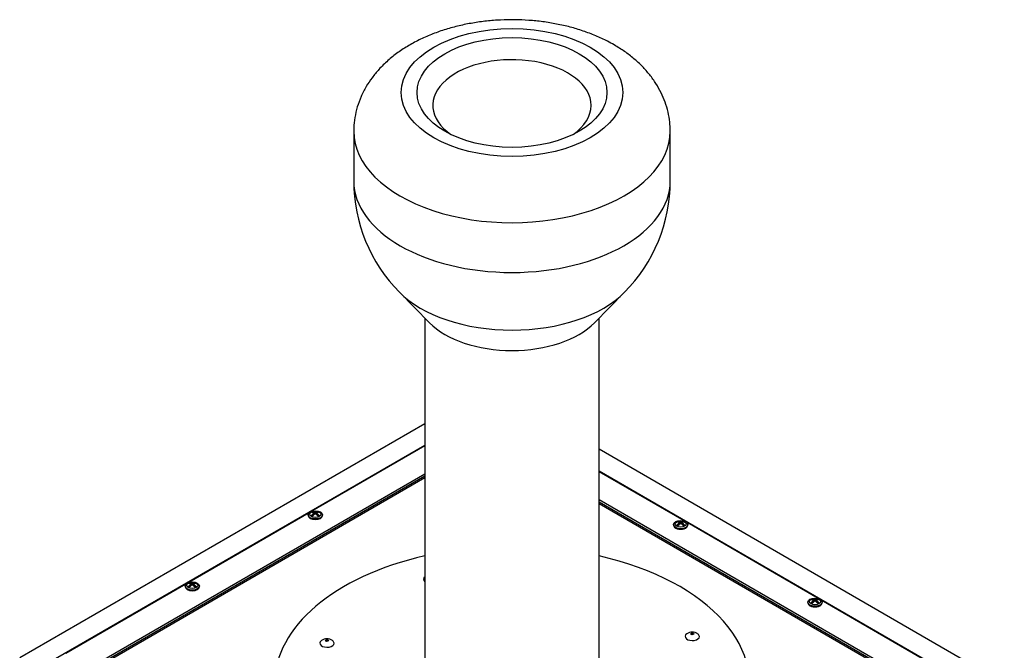
# Model space of a CAD drawing. Units: millimetres. Extents: x 0 to 299, y 0 to 366.
# Drawn here: x 148 to 210, y 190 to 230 of the extents above; entities that cross this region are included whole.
import ezdxf

# ---------------------------------------------------------------- set-up
doc = ezdxf.new("R2010")
doc.units = ezdxf.units.MM
for name, color, linetype in [('АЭРАТОР_“ПОЛИВЕН', 7, 'Continuous'), ('ЗАКЛЕПКА_5X20_GO', 7, 'Continuous'), ('КОЛЬЦО-2_ПНД', 7, 'Continuous'), ('ОБРАМЛЕНИЕ_N192_', 7, 'Continuous'), ('ПРОФИЛЬ_Р130-25_', 7, 'Continuous'), ('САМОРЕЗ_С_ПРЕСС-', 7, 'Continuous'), ('Стандарт', 7, 'Continuous')]:
    doc.layers.add(name, color=color, linetype=linetype)

# ---------------------------------------------------------------- blocks, each defined once
blk = doc.blocks.new('SE3')
at = {"layer": 'АЭРАТОР_“ПОЛИВЕН', "color": 7, "linetype": 'Continuous'}
for p, q in [((204.539, 153.953), (204.539, 150.812)), ((224.539, 150.812), (224.539, 153.953)), ((207.422, 143.787), (209.326, 141.858)), ((219.752, 141.858), (221.656, 143.787)), ((209.039, 142.148), (209.039, 118.272)), ((220.039, 118.272), (220.039, 142.148))]:
    blk.add_line(p, q, dxfattribs=at)
for start, end in [(180, 224.6267), (315.3733, 0)]:
    blk.add_arc((214.539, 150.812), 10, start, end, dxfattribs=at)
for major_axis in [(7, 0), (-6, 0)]:
    blk.add_ellipse((214.539, 156.402), major_axis=major_axis, ratio=0.57735, dxfattribs=at)
for centre, major_axis, start_param, end_param in [((214.539, 155.586), (5, 0), 0, 3.83141), ((214.539, 155.586), (5, 0), 5.593368, 6.283185), ((214.539, 153.953), (-10, 0), 0, 3.142852), ((214.539, 153.953), (-10, 0), 6.283112, 6.283185), ((214.539, 150.812), (10, 0), 3.141593, 6.283185), ((214.539, 146.128), (-8.192, 0), 0.517975, 2.623618), ((214.539, 143.573), (6, 0), 3.659567, 5.765211)]:
    blk.add_ellipse(centre, major_axis=major_axis, ratio=0.57735, start_param=start_param, end_param=end_param, dxfattribs=at)
for points, knots in [([(220.988, 159.408), (220.84, 159.492), (220.491, 159.686), (219.829, 159.994), (219.041, 160.291), (218.213, 160.539), (217.361, 160.734), (216.489, 160.876), (215.604, 160.965), (214.713, 161.002), (213.82, 160.986), (212.932, 160.917), (212.053, 160.795), (211.191, 160.621), (210.349, 160.392), (209.534, 160.109), (208.752, 159.771), (208.01, 159.376), (207.317, 158.926), (206.684, 158.423), (206.141, 157.89), (205.687, 157.341), (205.306, 156.767), (204.99, 156.151), (204.75, 155.495), (204.601, 154.837), (204.536, 154.306), (204.545, 154.032), (204.547, 153.954)], [0, 0, 0, 0, 0.023528, 0.064852, 0.106153, 0.147389, 0.188479, 0.22941, 0.270212, 0.310939, 0.351659, 0.392437, 0.433332, 0.474421, 0.515775, 0.557453, 0.599483, 0.641835, 0.684352, 0.72669, 0.768453, 0.805046, 0.840651, 0.879146, 0.916545, 0.952938, 0.988559, 1, 1, 1, 1]), ([(224.534, 153.964), (224.53, 154.172), (224.52, 154.548), (224.41, 155.173), (224.228, 155.793), (223.971, 156.395), (223.644, 156.973), (223.248, 157.525), (222.783, 158.05), (222.253, 158.541), (221.644, 159.009), (221.234, 159.26), (220.988, 159.408)], [0, 0, 0, 0, 0.084117, 0.180289, 0.27641, 0.37322, 0.471444, 0.571753, 0.674697, 0.780597, 0.88943, 1, 1, 1, 1])]:
    blk.add_open_spline(points, degree=3, knots=knots, dxfattribs=at)
at = {"layer": 'ЗАКЛЕПКА_5X20_GO', "color": 7, "linetype": 'Continuous'}
for centre in [(225.931, 121.756), (202.846, 121.334)]:
    blk.add_arc(centre, 0.579, 54.26201, 126.83822, dxfattribs=at)
for centre, start_param, end_param in [((209.391, 125.665), 2.459088, 3.811227), ((225.93, 122.06), 2.459088, 6.283185), ((225.93, 122.06), 0, 0.699174), ((202.844, 121.637), 2.459088, 6.283185), ((202.844, 121.637), 0, 0.699174)]:
    blk.add_ellipse(centre, major_axis=(0.45, 0), ratio=0.57735, start_param=start_param, end_param=end_param, dxfattribs=at)
for centre in [(225.93, 122.217), (202.844, 121.794)]:
    blk.add_ellipse(centre, major_axis=(-0.1, 0), ratio=0.57735, dxfattribs=at)
at = {"layer": 'КОЛЬЦО-2_ПНД', "color": 7, "linetype": 'Continuous'}
for start_param, end_param in [(5.087813, 6.283185), (0, 4.336965)]:
    blk.add_ellipse((214.539, 119.088), major_axis=(-15, 0), ratio=0.57735, start_param=start_param, end_param=end_param, dxfattribs=at)
at = {"layer": 'ОБРАМЛЕНИЕ_N192_', "color": 7, "linetype": 'Continuous'}
for p, q in [((209.039, 134.122), (184.748, 120.097)), ((209.039, 134.088), (201.897, 129.965)), ((186.318, 119.215), (209.039, 132.333)), ((209.039, 132.169), (186.389, 119.092)), ((186.389, 119.011), (209.039, 132.088)), ((244.33, 118.464), (220.039, 132.489)), ((225.412, 129.353), (220.039, 132.455)), ((220.039, 130.7), (242.759, 117.582)), ((242.689, 117.459), (220.039, 130.536)), ((220.039, 130.455), (242.689, 117.378)), ((201.71, 129.857), (194.119, 125.474)), ((233.897, 124.454), (225.6, 129.244)), ((193.932, 125.366), (186.341, 120.984)), ((242.736, 119.351), (234.085, 124.345))]:
    blk.add_line(p, q, dxfattribs=at)
at = {"layer": 'ПРОФИЛЬ_Р130-25_', "color": 7, "linetype": 'Continuous'}
for p, q in [((183.426, 120.721), (209.039, 135.509)), ((245.651, 119.088), (220.039, 133.876))]:
    blk.add_line(p, q, dxfattribs=at)
at = {"layer": 'САМОРЕЗ_С_ПРЕСС-', "color": 7, "linetype": 'Continuous'}
for p, q in [((201.658, 129.735), (201.658, 129.694)), ((201.878, 129.91), (201.878, 129.898)), ((201.878, 129.714), (201.878, 129.685)), ((201.897, 129.675), (202.002, 129.735)), ((201.913, 129.895), (201.913, 129.93)), ((201.949, 129.939), (201.949, 129.888)), ((201.949, 129.888), (201.951, 129.887)), ((202.002, 129.735), (202.002, 129.829)), ((202.016, 129.756), (202.016, 129.852)), ((202.016, 129.849), (202.072, 129.817)), ((202.055, 129.786), (202.016, 129.809)), ((202.016, 129.768), (202.019, 129.766)), ((202.072, 129.817), (202.072, 129.911)), ((202.143, 129.911), (202.143, 129.817)), ((202.143, 129.817), (202.199, 129.849)), ((202.199, 129.809), (202.161, 129.786)), ((202.196, 129.766), (202.199, 129.768)), ((202.199, 129.852), (202.199, 129.756)), ((202.214, 129.829), (202.214, 129.735)), ((202.214, 129.735), (202.319, 129.675)), ((202.264, 129.887), (202.267, 129.888)), ((202.267, 129.888), (202.267, 129.939)), ((202.302, 129.93), (202.302, 129.895)), ((202.338, 129.898), (202.338, 129.91)), ((202.338, 129.685), (202.338, 129.714)), ((202.558, 129.694), (202.558, 129.735)), ((224.752, 129.123), (224.752, 129.082)), ((224.972, 129.297), (224.972, 129.286)), ((224.972, 129.102), (224.972, 129.073)), ((224.991, 129.062), (225.096, 129.123)), ((225.007, 129.282), (225.007, 129.318)), ((225.043, 129.327), (225.043, 129.276)), ((225.043, 129.276), (225.045, 129.275)), ((225.096, 129.123), (225.096, 129.217)), ((225.11, 129.143), (225.11, 129.24)), ((225.11, 129.237), (225.166, 129.205)), ((225.149, 129.174), (225.11, 129.196)), ((225.11, 129.155), (225.113, 129.154)), ((225.166, 129.205), (225.166, 129.299)), ((225.237, 129.299), (225.237, 129.205)), ((225.237, 129.205), (225.293, 129.237)), ((225.293, 129.196), (225.255, 129.174)), ((225.29, 129.154), (225.293, 129.155)), ((225.293, 129.24), (225.293, 129.143)), ((225.308, 129.217), (225.308, 129.123)), ((225.308, 129.123), (225.413, 129.062)), ((225.358, 129.275), (225.361, 129.276)), ((225.361, 129.276), (225.361, 129.327)), ((225.396, 129.318), (225.396, 129.282)), ((225.432, 129.286), (225.432, 129.297)), ((225.432, 129.073), (225.432, 129.102)), ((225.652, 129.082), (225.652, 129.123)), ((193.88, 125.245), (193.88, 125.204)), ((194.1, 125.419), (194.1, 125.407)), ((194.1, 125.224), (194.1, 125.194)), ((194.119, 125.184), (194.223, 125.245)), ((194.135, 125.404), (194.135, 125.439)), ((194.17, 125.448), (194.17, 125.398)), ((194.17, 125.398), (194.173, 125.396)), ((194.223, 125.245), (194.223, 125.339)), ((194.238, 125.265), (194.238, 125.362)), ((194.238, 125.359), (194.294, 125.326)), ((194.277, 125.296), (194.238, 125.318)), ((194.238, 125.277), (194.241, 125.275)), ((194.294, 125.326), (194.294, 125.42)), ((194.365, 125.42), (194.365, 125.326)), ((194.365, 125.326), (194.421, 125.359)), ((194.421, 125.318), (194.383, 125.296)), ((194.418, 125.275), (194.421, 125.277)), ((194.421, 125.362), (194.421, 125.265)), ((194.436, 125.339), (194.436, 125.245)), ((194.436, 125.245), (194.541, 125.184)), ((194.486, 125.396), (194.489, 125.398)), ((194.489, 125.398), (194.489, 125.448)), ((194.524, 125.439), (194.524, 125.404)), ((194.559, 125.407), (194.559, 125.419)), ((194.559, 125.194), (194.559, 125.224)), ((194.78, 125.204), (194.78, 125.245)), ((233.237, 124.224), (233.237, 124.183)), ((233.457, 124.398), (233.457, 124.387)), ((233.457, 124.203), (233.457, 124.174)), ((233.476, 124.163), (233.581, 124.224)), ((233.493, 124.383), (233.493, 124.419)), ((233.528, 124.428), (233.528, 124.377)), ((233.528, 124.377), (233.531, 124.376)), ((233.581, 124.224), (233.581, 124.318)), ((233.596, 124.244), (233.596, 124.341)), ((233.596, 124.338), (233.652, 124.306)), ((233.634, 124.275), (233.596, 124.297)), ((233.596, 124.256), (233.599, 124.255)), ((233.652, 124.306), (233.652, 124.4)), ((233.722, 124.4), (233.722, 124.306)), ((233.722, 124.306), (233.779, 124.338)), ((233.779, 124.297), (233.74, 124.275)), ((233.775, 124.255), (233.779, 124.256)), ((233.779, 124.341), (233.779, 124.244)), ((233.793, 124.318), (233.793, 124.224)), ((233.793, 124.224), (233.898, 124.163)), ((233.844, 124.376), (233.846, 124.377)), ((233.846, 124.377), (233.846, 124.428)), ((233.882, 124.419), (233.882, 124.383)), ((233.917, 124.387), (233.917, 124.398)), ((233.917, 124.174), (233.917, 124.203)), ((234.137, 124.183), (234.137, 124.224))]:
    blk.add_line(p, q, dxfattribs=at)
for centre, radius, start, end in [((201.951, 129.855), 0.0836, 91.36298, 116.51884), ((202.108, 130.016), 0.11, 251.3017, 288.6983), ((202.108, 129.738), 0.0619, 55.17137, 124.82863), ((202.265, 129.855), 0.0836, 63.48017, 88.63801), ((225.045, 129.243), 0.0836, 91.36298, 116.51884), ((225.202, 129.403), 0.11, 251.3017, 288.6983), ((225.202, 129.125), 0.0619, 55.17137, 124.82863), ((225.359, 129.243), 0.0836, 63.48017, 88.63801), ((194.172, 125.365), 0.0836, 91.36298, 116.51884), ((194.33, 125.525), 0.11, 251.3017, 288.6983), ((194.33, 125.247), 0.0619, 55.17137, 124.82863), ((194.487, 125.365), 0.0836, 63.48017, 88.63801), ((233.53, 124.344), 0.0836, 91.36298, 116.51884), ((233.687, 124.504), 0.11, 251.3017, 288.6983), ((233.687, 124.226), 0.0619, 55.17137, 124.82863), ((233.844, 124.344), 0.0836, 63.48017, 88.63801)]:
    blk.add_arc(centre, radius, start, end, dxfattribs=at)
for centre, major_axis in [((202.108, 129.735), (0.45, 0)), ((202.108, 129.774), (0.35, 0)), ((225.202, 129.123), (-0.45, 0)), ((225.202, 129.162), (-0.35, 0)), ((194.33, 125.245), (0.45, 0)), ((194.33, 125.284), (0.35, 0)), ((233.687, 124.224), (-0.45, 0)), ((233.687, 124.263), (-0.35, 0))]:
    blk.add_ellipse(centre, major_axis=major_axis, ratio=0.57735, dxfattribs=at)
for centre, major_axis, start_param, end_param in [((202.108, 129.694), (0.45, 0), 3.141593, 6.283185), ((201.896, 129.45), (0.288, 0.499), 0.742029, 0.828767), ((202.072, 129.307), (-0.324, 0.561), 5.652709, 5.936014), ((202.072, 129.347), (0.324, 0.561), 0.94032, 1.223625), ((201.896, 129.205), (-0.288, 0.499), -0.828767, -0.742029), ((201.931, 129.878), (-0.025, 0), 3.926991, 4.878198), ((202.143, 129.347), (-0.324, 0.561), 5.652709, 5.936014), ((201.931, 129.878), (-0.0125, -0.0217), -3.966472, -3.926991), ((202.143, 129.307), (0.324, 0.561), 0.94032, 1.223625), ((201.966, 129.756), (-0.05, 0), 2.356194, 3.141593), ((202.019, 129.725), (-0.0125, 0.0217), 0.785398, 1.076241), ((202.019, 129.786), (0.0125, 0.0217), 3.754565, 3.926991), ((201.966, 129.735), (-0.075, 0), 3.640474, 3.926991), ((202.055, 129.807), (0.0125, 0.0217), 3.926991, 5.497787), ((202.108, 129.817), (0.075, 0), 3.926991, 4.084127), ((202.108, 129.837), (-0.05, 0), 0.785398, 2.356194), ((202.072, 129.347), (0.324, 0.561), 0.347172, 0.630476), ((202.161, 129.807), (-0.0125, 0.0217), 0.785398, 2.356194), ((202.072, 129.307), (-0.324, 0.561), 5.059561, 5.342865), ((202.108, 129.817), (0.075, 0), -0.942535, -0.785398), ((202.249, 129.735), (0.075, 0), 2.356194, 2.642712), ((202.196, 129.786), (-0.0125, 0.0217), -3.926991, -3.754565), ((202.249, 129.756), (0.05, 0), 3.141593, 3.926991), ((202.196, 129.725), (-0.0125, -0.0217), 2.065351, 2.356194), ((202.143, 129.307), (0.324, 0.561), 0.347172, 0.630476), ((202.143, 129.347), (-0.324, 0.561), 5.059561, 5.342865), ((202.284, 129.878), (-0.025, 0), 4.54658, 5.497787), ((202.284, 129.878), (-0.0125, 0.0217), 0.785398, 0.82488), ((202.32, 129.45), (-0.288, 0.499), -0.828767, -0.742029), ((202.32, 129.205), (0.288, 0.499), 0.742029, 0.828767), ((225.202, 129.082), (-0.45, 0), 0, 3.141593), ((224.99, 128.837), (0.288, 0.499), 0.742029, 0.828767), ((225.166, 128.694), (-0.324, 0.561), 5.652709, 5.936014), ((225.166, 128.735), (0.324, 0.561), 0.94032, 1.223625), ((224.99, 128.592), (-0.288, 0.499), -0.828767, -0.742029), ((225.025, 129.266), (-0.025, 0), 3.926991, 4.878198), ((225.237, 128.735), (-0.324, 0.561), 5.652709, 5.936014), ((225.025, 129.266), (0.0125, 0.0217), -0.82488, -0.785398), ((225.237, 128.694), (0.324, 0.561), 0.94032, 1.223625), ((225.06, 129.143), (-0.05, 0), 2.356194, 3.141593), ((225.113, 129.113), (-0.0125, 0.0217), 0.785398, 1.076241), ((225.113, 129.174), (0.0125, 0.0217), 3.754565, 3.926991), ((225.06, 129.123), (-0.075, 0), 3.640474, 3.926991), ((225.149, 129.194), (0.0125, 0.0217), 3.926991, 5.497787), ((225.202, 129.205), (0.075, 0), 3.926991, 4.084127), ((225.202, 129.225), (-0.05, 0), 0.785398, 2.356194), ((225.166, 128.735), (0.324, 0.561), 0.347172, 0.630476), ((225.255, 129.194), (0.0125, -0.0217), 3.926991, 5.497787), ((225.166, 128.694), (-0.324, 0.561), 5.059561, 5.342865), ((225.202, 129.205), (0.075, 0), -0.942535, -0.785398), ((225.343, 129.123), (0.075, 0), 2.356194, 2.642712), ((225.29, 129.174), (-0.0125, 0.0217), -3.926991, -3.754565), ((225.343, 129.143), (0.05, 0), 3.141593, 3.926991), ((225.29, 129.113), (0.0125, 0.0217), 5.206944, 5.497787), ((225.237, 128.694), (0.324, 0.561), 0.347172, 0.630476), ((225.237, 128.735), (-0.324, 0.561), 5.059561, 5.342865), ((225.379, 129.266), (-0.025, 0), 4.54658, 5.497787), ((225.379, 129.266), (0.0125, -0.0217), 3.926991, 3.966472), ((225.414, 128.837), (-0.288, 0.499), -0.828767, -0.742029), ((225.414, 128.592), (0.288, 0.499), 0.742029, 0.828767), ((194.33, 125.204), (0.45, 0), 3.141593, 6.283185), ((194.117, 124.959), (0.288, 0.499), 0.742029, 0.828767), ((194.294, 124.816), (-0.324, 0.561), 5.652709, 5.936014), ((194.294, 124.857), (0.324, 0.561), 0.94032, 1.223625), ((194.117, 124.714), (-0.288, 0.499), -0.828767, -0.742029), ((194.153, 125.387), (-0.025, 0), 3.926991, 4.878198), ((194.365, 124.857), (-0.324, 0.561), 5.652709, 5.936014), ((194.153, 125.387), (-0.0125, -0.0217), -3.966472, -3.926991), ((194.365, 124.816), (0.324, 0.561), 0.94032, 1.223625), ((194.188, 125.265), (-0.05, 0), 2.356194, 3.141593), ((194.241, 125.234), (-0.0125, 0.0217), 0.785398, 1.076241), ((194.241, 125.296), (0.0125, 0.0217), 3.754565, 3.926991), ((194.188, 125.245), (-0.075, 0), 3.640474, 3.926991), ((194.277, 125.316), (0.0125, 0.0217), 3.926991, 5.497787), ((194.33, 125.326), (0.075, 0), 3.926991, 4.084127), ((194.33, 125.347), (-0.05, 0), 0.785398, 2.356194), ((194.294, 124.857), (0.324, 0.561), 0.347172, 0.630476), ((194.383, 125.316), (-0.0125, 0.0217), 0.785398, 2.356194), ((194.294, 124.816), (-0.324, 0.561), 5.059561, 5.342865), ((194.33, 125.326), (0.075, 0), -0.942535, -0.785398), ((194.471, 125.245), (0.075, 0), 2.356194, 2.642712), ((194.418, 125.296), (-0.0125, 0.0217), -3.926991, -3.754565), ((194.471, 125.265), (0.05, 0), 3.141593, 3.926991), ((194.418, 125.234), (-0.0125, -0.0217), 2.065351, 2.356194), ((194.365, 124.816), (0.324, 0.561), 0.347172, 0.630476), ((194.365, 124.857), (-0.324, 0.561), 5.059561, 5.342865), ((194.506, 125.387), (-0.025, 0), 4.54658, 5.497787), ((194.506, 125.387), (-0.0125, 0.0217), 0.785398, 0.82488), ((194.542, 124.959), (-0.288, 0.499), -0.828767, -0.742029), ((194.542, 124.714), (0.288, 0.499), 0.742029, 0.828767), ((233.687, 124.183), (-0.45, 0), 0, 3.141593), ((233.475, 123.938), (0.288, 0.499), 0.742029, 0.828767), ((233.652, 123.795), (-0.324, 0.561), 5.652709, 5.936014), ((233.652, 123.836), (0.324, 0.561), 0.94032, 1.223625), ((233.475, 123.693), (-0.288, 0.499), -0.828767, -0.742029), ((233.51, 124.367), (-0.025, 0), 3.926991, 4.878198), ((233.722, 123.836), (-0.324, 0.561), 5.652709, 5.936014), ((233.51, 124.367), (0.0125, 0.0217), -0.82488, -0.785398), ((233.722, 123.795), (0.324, 0.561), 0.94032, 1.223625), ((233.546, 124.244), (-0.05, 0), 2.356194, 3.141593), ((233.599, 124.214), (-0.0125, 0.0217), 0.785398, 1.076241), ((233.599, 124.275), (0.0125, 0.0217), 3.754565, 3.926991), ((233.546, 124.224), (-0.075, 0), 3.640474, 3.926991), ((233.634, 124.295), (0.0125, 0.0217), 3.926991, 5.497787), ((233.687, 124.306), (0.075, 0), 3.926991, 4.084127), ((233.687, 124.326), (-0.05, 0), 0.785398, 2.356194), ((233.652, 123.836), (0.324, 0.561), 0.347172, 0.630476), ((233.74, 124.295), (0.0125, -0.0217), 3.926991, 5.497787), ((233.652, 123.795), (-0.324, 0.561), 5.059561, 5.342865), ((233.687, 124.306), (0.075, 0), -0.942535, -0.785398), ((233.829, 124.224), (0.075, 0), 2.356194, 2.642712), ((233.775, 124.275), (-0.0125, 0.0217), -3.926991, -3.754565), ((233.829, 124.244), (0.05, 0), 3.141593, 3.926991), ((233.775, 124.214), (0.0125, 0.0217), 5.206944, 5.497787), ((233.722, 123.795), (0.324, 0.561), 0.347172, 0.630476), ((233.722, 123.836), (-0.324, 0.561), 5.059561, 5.342865), ((233.864, 124.367), (-0.025, 0), 4.54658, 5.497787), ((233.864, 124.367), (0.0125, -0.0217), 3.926991, 3.966472), ((233.899, 123.938), (-0.288, 0.499), -0.828767, -0.742029), ((233.899, 123.693), (0.288, 0.499), 0.742029, 0.828767)]:
    blk.add_ellipse(centre, major_axis=major_axis, ratio=0.57735, start_param=start_param, end_param=end_param, dxfattribs=at)
for points in [[(201.878, 129.898), (201.873, 129.898), (201.871, 129.899), (201.87, 129.904), (201.873, 129.907), (201.878, 129.91)], [(201.878, 129.685), (201.873, 129.688), (201.87, 129.693), (201.871, 129.704), (201.873, 129.709), (201.878, 129.714)], [(201.949, 129.674), (201.944, 129.669), (201.938, 129.665), (201.925, 129.661), (201.918, 129.662), (201.913, 129.665)], [(202.002, 129.829), (202.011, 129.836), (202.016, 129.845), (202.016, 129.86), (202.011, 129.867), (202.002, 129.87)], [(202.214, 129.87), (202.205, 129.867), (202.199, 129.86), (202.199, 129.845), (202.205, 129.836), (202.214, 129.829)], [(202.302, 129.665), (202.297, 129.662), (202.29, 129.661), (202.277, 129.665), (202.271, 129.669), (202.267, 129.674)], [(202.338, 129.91), (202.342, 129.907), (202.345, 129.904), (202.345, 129.899), (202.342, 129.898), (202.338, 129.898)], [(202.338, 129.714), (202.342, 129.709), (202.345, 129.704), (202.345, 129.693), (202.342, 129.688), (202.338, 129.685)], [(224.972, 129.286), (224.968, 129.286), (224.965, 129.287), (224.965, 129.291), (224.967, 129.294), (224.972, 129.297)], [(224.972, 129.073), (224.967, 129.075), (224.965, 129.08), (224.965, 129.091), (224.968, 129.097), (224.972, 129.102)], [(225.043, 129.061), (225.038, 129.056), (225.032, 129.052), (225.019, 129.049), (225.012, 129.049), (225.007, 129.052)], [(225.096, 129.217), (225.105, 129.224), (225.11, 129.233), (225.11, 129.248), (225.105, 129.254), (225.096, 129.258)], [(225.308, 129.258), (225.299, 129.254), (225.293, 129.248), (225.293, 129.233), (225.299, 129.224), (225.308, 129.217)], [(225.396, 129.052), (225.391, 129.049), (225.385, 129.049), (225.371, 129.052), (225.365, 129.056), (225.361, 129.061)], [(225.432, 129.297), (225.437, 129.294), (225.439, 129.291), (225.439, 129.287), (225.436, 129.286), (225.432, 129.286)], [(225.432, 129.102), (225.436, 129.097), (225.439, 129.091), (225.439, 129.08), (225.437, 129.075), (225.432, 129.073)], [(194.1, 125.407), (194.095, 125.408), (194.093, 125.409), (194.092, 125.413), (194.095, 125.416), (194.1, 125.419)], [(194.1, 125.194), (194.095, 125.197), (194.092, 125.202), (194.093, 125.213), (194.095, 125.219), (194.1, 125.224)], [(194.17, 125.183), (194.166, 125.178), (194.16, 125.174), (194.147, 125.17), (194.14, 125.171), (194.135, 125.174)], [(194.223, 125.339), (194.233, 125.346), (194.238, 125.354), (194.238, 125.369), (194.233, 125.376), (194.223, 125.38)], [(194.436, 125.38), (194.426, 125.376), (194.421, 125.369), (194.421, 125.354), (194.426, 125.346), (194.436, 125.339)], [(194.524, 125.174), (194.519, 125.171), (194.512, 125.17), (194.499, 125.174), (194.493, 125.178), (194.489, 125.183)], [(194.559, 125.419), (194.564, 125.416), (194.567, 125.413), (194.566, 125.409), (194.564, 125.408), (194.559, 125.407)], [(194.559, 125.224), (194.564, 125.219), (194.566, 125.213), (194.567, 125.202), (194.564, 125.197), (194.559, 125.194)], [(233.457, 124.387), (233.453, 124.387), (233.45, 124.388), (233.45, 124.392), (233.452, 124.395), (233.457, 124.398)], [(233.457, 124.174), (233.452, 124.176), (233.45, 124.181), (233.45, 124.192), (233.453, 124.198), (233.457, 124.203)], [(233.528, 124.162), (233.524, 124.157), (233.518, 124.153), (233.504, 124.15), (233.498, 124.15), (233.493, 124.153)], [(233.581, 124.318), (233.59, 124.325), (233.596, 124.334), (233.596, 124.349), (233.59, 124.355), (233.581, 124.359)], [(233.793, 124.359), (233.784, 124.355), (233.779, 124.349), (233.779, 124.334), (233.784, 124.325), (233.793, 124.318)], [(233.882, 124.153), (233.877, 124.15), (233.87, 124.15), (233.857, 124.153), (233.851, 124.157), (233.846, 124.162)], [(233.917, 124.398), (233.922, 124.395), (233.924, 124.392), (233.924, 124.388), (233.921, 124.387), (233.917, 124.387)], [(233.917, 124.203), (233.921, 124.198), (233.924, 124.192), (233.924, 124.181), (233.922, 124.176), (233.917, 124.174)]]:
    blk.add_open_spline(points, degree=3, knots=[0, 0, 0, 0, 0.5, 0.5, 1, 1, 1, 1], dxfattribs=at)

msp = doc.modelspace()

# ---------------------------------------------------------------- block references
at = {"layer": 'Стандарт'}
msp.add_blockref('SE3', (-35.2114, 69.1843), dxfattribs=at)

doc.saveas('drawing.dxf')
